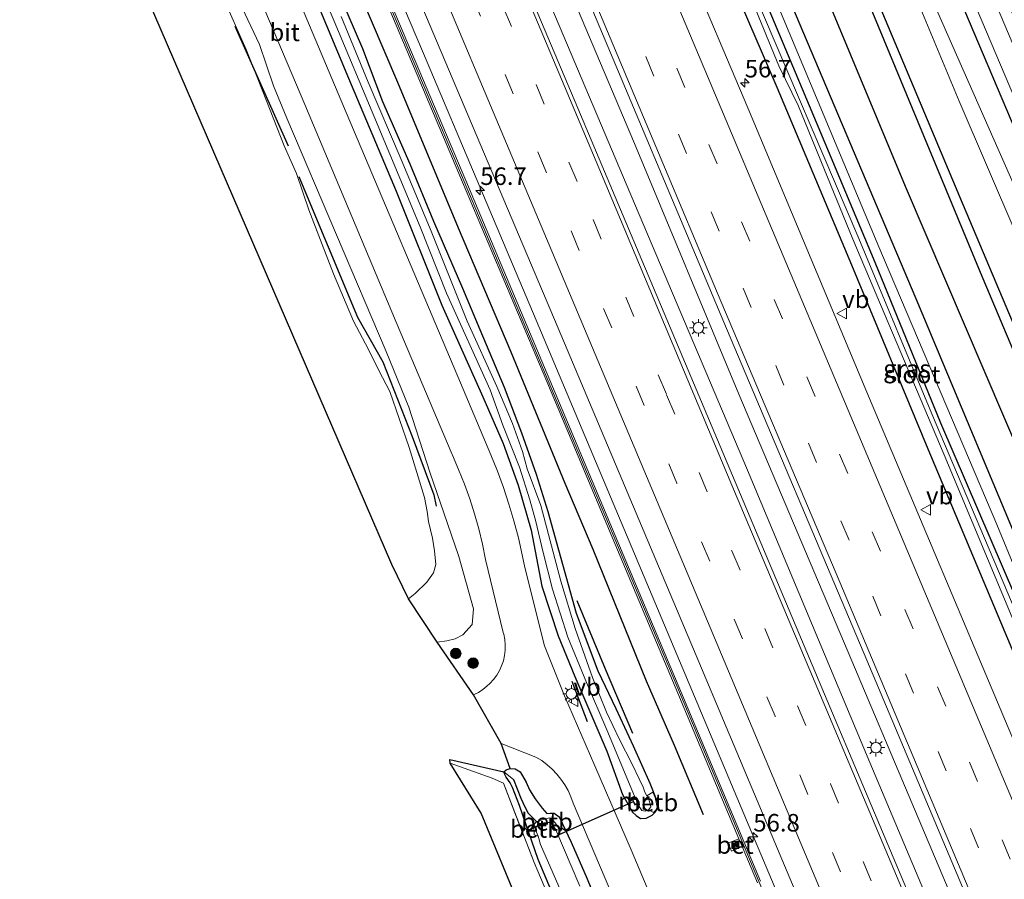
# Model space of a CAD drawing. Units: metres. Extents: x 106938 to 109170, y 399998 to 406251.
# Drawn here: x 107983 to 108123, y 403689 to 403811 of the extents above; entities that cross this region are included whole.
import ezdxf
from ezdxf.enums import TextEntityAlignment as Align

# ---------------------------------------------------------------- set-up
doc = ezdxf.new("R2010")
doc.units = ezdxf.units.M
doc.linetypes.add('IE-TERREINAFSCHEIDING', pattern=[10, 8, -2])
doc.linetypes.add('VW-3-9_STREEP', pattern=[12, 3, -9])
doc.layers.get('0').update_dxf_attribs({"lineweight": 25})
for name, color, linetype, lineweight in [('B-ME-AM-KILOMETR-S-B1', 7, 'Continuous', 18), ('B-ME-BV-GELEIDECONSTRUCTIE-GELEIDERAIL-L-B1', 213, 'BV-GELEIDERAIL', 18), ('B-ME-GR-BOMENRIJ-L-B1', 10, 'Continuous', 25), ('B-ME-GR-BOOM-S-B1', 93, 'Continuous', 18), ('B-ME-GW-INSTEEKWATERGANG-L-B1', 10, 'Continuous', 25), ('B-ME-GW-KRUINLIJN-L-B1', 93, 'Continuous', 18), ('B-ME-GW-WATERGANG-GREPPEL-L-B1', 10, 'Continuous', 25), ('B-ME-IE-GRASLAND-GV-B6', 93, 'Continuous', 18), ('B-ME-IE-GRONDWERKLIJN-GROND_INGERICHT-GV-B6', 253, 'Continuous', 18), ('B-ME-IE-HULPGEOMETRIE-L-B1', 53, 'Continuous', 18), ('B-ME-IE-INRICHTINGSELEMENT-S-B1', 253, 'Continuous', 18), ('B-ME-IE-MEUBILAIR_WEGMEUBILAIR-LICHTMAST-S-B1', 8, 'Continuous', 18), ('B-ME-IE-TERREINAFSCHEIDING-RASTERHEKWERK-L-B1', 8, 'IE-TERREINAFSCHEIDING', 18), ('B-ME-IE-TERREINAFSCHEIDING-SCHRIKHEK-L-B1', 10, 'Continuous', 25), ('B-ME-KG-KADASTRAAL-OPNAMEDTMGRENS-L-B1', 10, 'Continuous', 25), ('B-ME-KW-DUIKER-L-B1', 10, 'Continuous', 25), ('B-ME-KW-GELUIDSWERING-GV-B6', 8, 'Continuous', 18), ('B-ME-KW-SCHERM-L-B1', 8, 'Continuous', 18), ('B-ME-MW-MUUR-GV-B6', 8, 'IE-TERREINAFSCHEIDING-KUNSTMATIG', 18), ('B-ME-OB-BEKLEDING-GV-B6', 253, 'Continuous', 18), ('B-ME-OG-WATER-GV-B6', 153, 'Continuous', 18), ('B-ME-VH-VERH_SOORT-BETON-OVERIG-GV-B6', 8, 'IE-TERREINAFSCHEIDING-NATUURLIJK-HOUTWAL', 18), ('B-ME-VH-VERH_SOORT-BITUMEN-GV-B6', 8, 'IE-TERREINAFSCHEIDING-NATUURLIJK-HOUTWAL', 18), ('B-ME-VW-MARKERING-39STREEP-015-L-B1', 255, 'VW-3-9_STREEP', 18), ('B-ME-VW-MARKERING-STREEP-015-L-B1', 7, 'Continuous', 18), ('B-ME-VW-MEUBILAIR_WEGMEUBILAIR-VERKEERSBORD-S-B1', 8, 'Continuous', 18)]:
    doc.layers.add(name, color=color, linetype=linetype, lineweight=lineweight)
doc.styles.add('NLCS-ISO', font='NLCS-ISO.TTF')
doc.linetypes.add('BV-GELEIDERAIL', pattern='A,10,-3,[108,NLCS.SHX,S=1,R=0,X=0,Y=0],-3', length=16)
doc.linetypes.add('IE-TERREINAFSCHEIDING-KUNSTMATIG', pattern='A,4,[82,NLCS.SHX,S=0.75,R=90,X=0,Y=0],4,-2', length=10)
doc.linetypes.add('IE-TERREINAFSCHEIDING-NATUURLIJK-HOUTWAL', pattern='A,7,-1.5,[67,NLCS.SHX,S=0.75,R=45,X=0,Y=0],-1.5,7,-1.5,[70,NLCS.SHX,S=0.75,R=0,X=0,Y=0],-1.5', length=20)

# ---------------------------------------------------------------- blocks, each defined once
blk = doc.blocks.new('camera')
h = blk.add_hatch(color=256)
h.paths.add_polyline_path([(0.5, 0.5), (-0.5, 0.5), (0, 0)])
h.paths.add_polyline_path([(0, 0), (-0.5, -0.5), (0.5, -0.5)])
for p, q in [((-0.5, 0.5), (0.5, -0.5)), ((0.5, 0.5), (-0.5, -0.5))]:
    blk.add_line(p, q)
blk.add_lwpolyline([(-0.5, 0.5), (0.5, 0.5), (0.5, -0.5), (-0.5, -0.5)], close=True)
blk = doc.blocks.new('verkeersbord')
for p, q in [((0, 0.75), (-0.75, -0.625)), ((0.75, -0.625), (0, 0.75)), ((-0.75, -0.625), (0.75, -0.625))]:
    blk.add_line(p, q)
blk = doc.blocks.new('boom')
blk.add_hatch(color=256).paths.add_polyline_path([(-0.75, 0, 1), (0.75, 0, 1)])
blk.add_circle((0, 0), 0.75)
blk = doc.blocks.new('hecto')
for p, q in [((0, 0.625), (-0.625, 0)), ((0, -0.625), (0, 0.625)), ((-0.625, 0), (0.625, 0)), ((0.625, 0), (0, -0.625))]:
    blk.add_line(p, q)
blk = doc.blocks.new('lantaarnpaal')
for p, q in [((-0.75, 0), (-1.25, 0)), ((-0.88, 0.88), (-0.53, 0.53)), ((0, 0.75), (0, 1.25)), ((0.53, 0.53), (0.88, 0.88)), ((0.75, 0), (1.25, 0)), ((-0.53, -0.53), (-0.88, -0.88)), ((0, -0.75), (0, -1.25)), ((0.53, -0.53), (0.88, -0.88))]:
    blk.add_line(p, q)
blk.add_circle((0, 0), 0.75)

msp = doc.modelspace()

# ---------------------------------------------------------------- linework, layer by layer
at = {"layer": 'B-ME-BV-GELEIDECONSTRUCTIE-GELEIDERAIL-L-B1'}
for points in [[(107980.66, 404006.71, 3.04), (107992.76, 403978.07, 3), (108007.82, 403942.41, 3.05), (108024.34, 403903.12, 3.06), (108040.91, 403863.82, 3.14), (108056.95, 403825.77, 3.12), (108070.45, 403793.84, 3.04), (108085.32, 403758.09, 3.05), (108100.93, 403721.27, 3.1), (108119.07, 403678.33, 3.11), (108130.81, 403650.32, 3.1)], [(108127.89, 403648.79, 3.04), (108118.52, 403671.04, 3.08), (108103.99, 403705.55, 3.09), (108086.55, 403747.25, 3), (108069.95, 403786.49, 3.06), (108054.36, 403823.38, 3.08), (108037.41, 403863.91, 3.04), (108021.31, 403901.95, 2.99), (108003.76, 403943.77, 3.05), (107984.12, 403990.41, 2.98), (107977.82, 404005.33, 3.02)], [(107960.28, 403996.78, 2.67), (107967.4, 403979.95, 2.67), (107979.2, 403951.67, 2.66), (107991.19, 403923.43, 2.64), (108004.99, 403890.19, 2.62), (108015.4, 403865.58, 2.67), (108025.75, 403841.11, 2.68), (108040.36, 403806.66, 2.65), (108056.42, 403768.62, 2.64), (108072.99, 403729.31, 2.65), (108086.42, 403697.34, 2.66), (108103.49, 403656.83, 2.62), (108110.64, 403639.72, 2.65)]]:
    msp.add_polyline3d(points, dxfattribs=at)
at = {"layer": 'B-ME-GR-BOMENRIJ-L-B1'}
msp.add_line((108013.47, 403810.57, 1.09), (108021.07, 403793.5, 1.08), dxfattribs=at)
for points in [[(108026.49, 403996.95, 2.62), (108034.3, 403978.64, 2.58), (108049.96, 403941.43, 2.58), (108065.31, 403904.48, 2.65), (108084.69, 403858.78, 2.65), (108104.39, 403812.5, 2.59), (108119.71, 403775.49, 2.62), (108139.07, 403729.59, 2.58), (108154.57, 403692.56, 2.56), (108164.87, 403668.23, 2.46)], [(108017.38, 403992.75, 2.59), (108028.92, 403965.45, 2.59), (108044.54, 403928.45, 2.62), (108060.09, 403891.91, 2.62), (108075.6, 403854.45, 2.66), (108095.05, 403808.3, 2.59), (108110.58, 403771.73, 2.55), (108126.06, 403734.68, 2.63), (108141.48, 403697.9, 2.55), (108155.95, 403663.54, 2.46)], [(108160.55, 403665.96, 2.44), (108144.07, 403704.98, 2.5), (108128.83, 403741.46, 2.54), (108109.07, 403787.69, 2.58), (108089.82, 403834, 2.64), (108070.34, 403879.85, 2.65), (108051.02, 403925.98, 2.57), (108031.56, 403972.22, 2.69), (108023.88, 403990.53, 2.62)], [(108080.31, 403698.07, 1.47), (108076.16, 403707.99, 1.58), (108072.18, 403717.17, 1.48), (108064.54, 403735.91, 1.46), (108060.57, 403745.32, 1.25), (108052.89, 403764.09, 1.45), (108045.37, 403781.75, 1.48), (108036.71, 403802.53, 1.63), (108029.2, 403820.16, 1.53), (108021.69, 403838.28, 1.58), (108017.9, 403847.2, 1.55)], [(108022.59, 403789.14, 1.19), (108030.99, 403769.05, 1.2), (108034.58, 403762.7, 1.19), (108038.74, 403752.03, 1.21), (108041.86, 403743.72, 1.25), (108042.19, 403742.13, 1.24)], [(108070.2, 403709.67, 1.36), (108066.32, 403718.84, 1.3), (108062.3, 403728.6, 1.27)]]:
    msp.add_polyline3d(points, dxfattribs=at)
at = {"layer": 'B-ME-GW-INSTEEKWATERGANG-L-B1'}
for points in [[(108166.13, 403668.89, 2.5), (108154.14, 403697.32, 2.5), (108133.8, 403746.04, 2.56), (108116.81, 403786.23, 2.56), (108099.64, 403827.23, 2.58), (108083.37, 403864.81, 2.58), (108068.78, 403900.33, 2.64), (108052.17, 403939.85, 2.64), (108035.12, 403980.34, 2.59), (108029.7, 403993.06, 2.61), (108029.74, 403993.61, 2.56), (108030.03, 403994.01, 2.61), (108038.52, 403997.74, 2.47), (108039, 403997.78, 2.43), (108039.42, 403997.69, 2.47), (108039.97, 403997.08, 2.46), (108042.29, 403991.3, 2.39), (108062.28, 403944.33, 2.43), (108081.37, 403898.96, 2.45), (108099.64, 403855.06, 2.41), (108118.14, 403811.2, 2.41), (108139.44, 403761.02, 2.42), (108155.93, 403721.66, 2.42), (108172.93, 403681.27, 2.34)], [(108149.97, 403660.39, 1.84), (108137.42, 403690.38, 1.85), (108123.69, 403723.2, 1.85), (108112.33, 403750.23, 1.85), (108101.42, 403776.47, 1.91), (108090.79, 403801.79, 1.84), (108078.52, 403830.27, 1.86), (108067.31, 403857.05, 1.98), (108065.71, 403861.54, 1.93), (108065.76, 403862.21, 1.84), (108066.23, 403862.71, 1.84), (108066.67, 403863.02, 1.81), (108067.85, 403862.67, 1.81), (108068.37, 403862.39, 1.8)], [(108068.37, 403862.39, 1.8), (108069.41, 403860.88, 1.83), (108072.29, 403853.9, 2.02), (108081.9, 403830.81, 1.94), (108088.35, 403815.95, 1.9), (108096.95, 403795.39, 1.85), (108104.7, 403776.89, 1.87), (108114.05, 403753.99, 1.8), (108124.76, 403729.14, 1.79), (108134.96, 403705.06, 1.82), (108142.36, 403686.93, 1.84), (108151.8, 403664.28, 1.87), (108152.86, 403661.91, 1.88)], [(108023.44, 403818.23, 1.67), (108029.71, 403803.15, 1.58), (108036.49, 403787.02, 1.61), (108043.01, 403770.78, 1.64), (108048.82, 403757.69, 1.57), (108051.73, 403751.06, 1.63), (108053.88, 403745.11, 1.62), (108055.72, 403738.7, 1.63), (108057.26, 403730.71, 1.62), (108059.56, 403723.61, 1.64), (108061.95, 403717.8, 1.65), (108066.49, 403707.16, 1.66), (108068.76, 403701.01, 1.67), (108070.16, 403698.49, 1.67), (108070.67, 403698, 1.64), (108071.33, 403697.59, 1.58), (108072.13, 403697.61, 1.5), (108072.97, 403698.04, 1.4), (108073.39, 403698.47, 1.35), (108073.76, 403699.02, 1.33), (108073.8, 403699.82, 1.25), (108072.71, 403702.56, 1.21), (108070.31, 403707.86, 1.3), (108067.86, 403713.21, 1.34), (108065.29, 403718.57, 1.27), (108062.2, 403726.78, 1.22), (108059.68, 403735.81, 1.21), (108058.15, 403741.3, 1.18), (108056.5, 403746.64, 1.17), (108054.41, 403752.5, 1.24), (108051.91, 403759.01, 1.32), (108048.44, 403767.23, 1.3), (108045.98, 403773.14, 1.19), (108041.87, 403782.71, 1.28), (108038.47, 403790.87, 1.35), (108034.57, 403799.76, 1.32), (108031.74, 403807.33, 1.31), (108026.34, 403819.84, 1.33)], [(108084.46, 403625.95, 1.54), (108071.33, 403657.08, 1.48), (108056.7, 403691.7, 1.54), (108054.04, 403699.42, 1.65), (108053.06, 403702, 1.61), (108052.71, 403702.64, 1.64), (108052.16, 403703.46, 1.76), (108051.95, 403703.83, 1.8), (108051.83, 403704.23, 1.8)], [(108052.71, 403704.71, 1.77), (108053.43, 403704.67, 1.76), (108054.16, 403704.2, 1.77), (108055, 403702.73, 1.76), (108055.49, 403701.65, 1.74), (108056.29, 403700.39, 1.71), (108057.28, 403699.02, 1.65), (108057.97, 403698.29, 1.61), (108058.43, 403698.32, 1.58), (108059.01, 403698.31, 1.6), (108059.72, 403697.82, 1.61), (108061.41, 403694.21, 1.55), (108063.72, 403688.97, 1.54), (108067.99, 403678.47, 1.64), (108071.36, 403670.98, 1.6), (108075.9, 403659.75, 1.52), (108082.03, 403646.03, 1.58), (108086.08, 403636.8, 1.64), (108089.14, 403628.43, 1.56)]]:
    msp.add_polyline3d(points, dxfattribs=at)
at = {"layer": 'B-ME-GW-KRUINLIJN-L-B1'}
for points in [[(108154.19, 403662.61, 2.5), (108141.73, 403691.81, 2.54), (108122.12, 403739.51, 2.59), (108105.28, 403779.07, 2.57), (108088.62, 403819.03, 2.59), (108070.56, 403862.55, 2.56), (108054.4, 403900.32, 2.52), (108038.18, 403938.85, 2.49), (108023.11, 403974.18, 2.53), (108016.06, 403992.07, 2.61), (108016.25, 403992.85, 2.6), (108017.07, 403993.59, 2.6), (108018.79, 403994.4, 2.56), (108024.64, 403997.23, 2.56), (108029.59, 403999.67, 2.44)], [(108042.31, 403722.69, 1.85), (108043.69, 403722.88, 1.8), (108044.9, 403723.21, 1.79), (108046, 403723.77, 1.74), (108047.31, 403725.22, 1.66), (108047.5, 403727.46, 1.62), (108045.43, 403734.91, 1.58), (108043.26, 403741.15, 1.55), (108041.32, 403746.83, 1.49), (108038.27, 403756.21, 1.54), (108035.06, 403764.14, 1.52), (108020.88, 403797.42, 1.54), (108018.99, 403802.04, 1.59), (108017.02, 403807.92, 1.58), (108013.28, 403815.85, 1.58)]]:
    msp.add_polyline3d(points, dxfattribs=at)
at = {"layer": 'B-ME-GW-WATERGANG-GREPPEL-L-B1'}
msp.add_line((108056.47, 403697.14, 1), (108056.93, 403696.77, 0.64), dxfattribs=at)
msp.add_polyline3d([(108053.2, 403703.15, 1.22), (108054.27, 403700.46, 1.11), (108054.83, 403699.25, 1.01), (108055.3, 403698.33, 0.92), (108056.47, 403697.14, 1)], dxfattribs=at)
at = {"layer": 'B-ME-IE-GRASLAND-GV-B6'}
for points in [[(108179.83, 403676.09, 2.4), (108166.43, 403708.02, 2.41), (108147.8, 403752.41, 2.52), (108129.08, 403796.86, 2.54), (108111.27, 403839.06, 2.57), (108096.91, 403873.2, 2.52), (108078.15, 403917.7, 2.55), (108059.1, 403962.95, 2.47), (108044.6, 403996.87, 2.48), (108030.47, 404030.97, 2.51), (108031.96, 404031.7, 2.64), (108035.8, 404022.57, 2.63), (108050.21, 403988.37, 2.49), (108065.3, 403952.54, 2.71), (108080.27, 403916.97, 2.65), (108099.14, 403872.14, 2.52), (108114.17, 403836.46, 2.45), (108130.26, 403798.26, 2.5), (108146.45, 403759.73, 2.51), (108156.4, 403736.11, 2.35), (108171.5, 403700.28, 2.29), (108181.38, 403676.9, 2.43), (108179.83, 403676.09, 2.4)], [(108125.99, 403647.79, 2.32), (108115.6, 403672.44, 2.33), (108098.29, 403713.48, 2.37), (108081.51, 403753.37, 2.36), (108062.36, 403798.87, 2.4), (108042.42, 403846.18, 2.37), (108025.83, 403885.79, 2.4), (108007.61, 403929.02, 2.36), (107987.05, 403978.1, 2.38), (107975.82, 404004.35, 2.39), (107982.58, 404007.64, 2.35), (107997.45, 403972.27, 2.38), (108011.98, 403937.61, 2.34), (108029.08, 403897.24, 2.36), (108045.7, 403857.5, 2.43), (108062.63, 403817.32, 2.33), (108083.58, 403767.43, 2.3), (108103.17, 403721.07, 2.34), (108118.86, 403683.83, 2.29), (108132.58, 403651.25, 2.32), (108125.99, 403647.79, 2.32)], [(108141.63, 403667.85, 2.04), (108125.01, 403707.51, 2.11), (108103.57, 403758.37, 2.11), (108086.59, 403798.89, 2.1), (108068.65, 403841.35, 2.13), (108051.79, 403881.64, 2.12), (108034.99, 403921.42, 2.1), (108015.52, 403967.64, 2.08), (108005.86, 403990.51, 2.08), (108019.98, 403996.66, 2.21), (108035.84, 404003.2, 2.47), (108037.22, 404000.52, 2.5), (108041.3, 403998.51, 2.5), (108045.82, 403987.69, 2.5), (108047.48, 403983.73, 2.5), (108069.28, 403931.79, 2.5), (108092.13, 403877.71, 2.49), (108113.7, 403826.16, 2.44), (108137.82, 403769.19, 2.43), (108161.94, 403711.64, 2.43), (108177.42, 403674.83, 2.43)], [(108088.43, 403688.61, 1.93), (108077.07, 403715.68, 1.91), (108066.96, 403739.72, 1.87), (108058.39, 403760.09, 1.91), (108046.39, 403788.54, 1.85), (108025.29, 403838.54, 1.96), (108012.74, 403868.33, 2.16), (108013.02, 403868.46, 2.16), (108012.7, 403869.19, 2.14), (108012.43, 403869.06, 2.14), (107999.21, 403900.43, 1.97), (107976.49, 403954.4, 1.95), (107959, 403996.16, 2.06), (107962.52, 403997.87, 2.02), (107980.39, 403955.66, 2.04), (107996.14, 403917.83, 2.01), (108017.47, 403867.68, 2.04), (108037.91, 403818.72, 2), (108059.56, 403767.5, 2), (108078.86, 403721.72, 1.97), (108100.51, 403670.17, 1.91)], [(108166.13, 403668.89, 2.5), (108154.14, 403697.32, 2.5), (108133.8, 403746.04, 2.56), (108116.81, 403786.23, 2.56), (108099.64, 403827.23, 2.58), (108083.37, 403864.81, 2.58), (108068.78, 403900.33, 2.64), (108052.17, 403939.85, 2.64), (108035.12, 403980.34, 2.59), (108029.7, 403993.06, 2.61), (108029.74, 403993.61, 2.56), (108030.03, 403994.01, 2.61), (108038.52, 403997.74, 2.47), (108039, 403997.78, 2.43), (108039.42, 403997.69, 2.47), (108039.97, 403997.08, 2.46), (108042.29, 403991.3, 2.39), (108062.28, 403944.33, 2.43), (108081.37, 403898.96, 2.45), (108099.64, 403855.06, 2.41), (108118.14, 403811.2, 2.41), (108139.44, 403761.02, 2.42), (108155.93, 403721.66, 2.42), (108172.93, 403681.27, 2.34)], [(108172.93, 403681.27, 2.34), (108155.93, 403721.66, 2.42), (108139.44, 403761.02, 2.42), (108118.14, 403811.2, 2.41), (108099.64, 403855.06, 2.41), (108081.37, 403898.96, 2.45), (108062.28, 403944.33, 2.43), (108042.29, 403991.3, 2.39), (108039.97, 403997.08, 2.46), (108039.42, 403997.69, 2.47), (108039, 403997.78, 2.43), (108038.52, 403997.74, 2.47), (108030.03, 403994.01, 2.61), (108029.74, 403993.61, 2.56), (108029.7, 403993.06, 2.61), (108035.12, 403980.34, 2.59), (108052.17, 403939.85, 2.64), (108068.78, 403900.33, 2.64), (108083.37, 403864.81, 2.58), (108099.64, 403827.23, 2.58), (108116.81, 403786.23, 2.56), (108133.8, 403746.04, 2.56), (108154.14, 403697.32, 2.5), (108166.13, 403668.89, 2.5)], [(108023.47, 403961.41, 1.96), (108041.57, 403918.01, 2.02), (108053.84, 403889.35, 1.86), (108054.5, 403888.8, 1.85), (108055.17, 403888.59, 1.85), (108055.94, 403888.79, 1.85), (108056.51, 403889.02, 1.86), (108056.88, 403889.69, 1.85), (108068.37, 403862.39, 1.8), (108067.85, 403862.67, 1.81), (108066.67, 403863.02, 1.81), (108066.23, 403862.71, 1.84), (108065.76, 403862.21, 1.84), (108065.71, 403861.54, 1.93), (108067.31, 403857.05, 1.98), (108078.52, 403830.27, 1.86), (108090.79, 403801.79, 1.84), (108101.42, 403776.47, 1.91), (108112.33, 403750.23, 1.85), (108123.69, 403723.2, 1.85), (108137.42, 403690.38, 1.85), (108149.97, 403660.39, 1.84)], [(108142.36, 403686.93, 1.84), (108134.96, 403705.06, 1.82), (108124.76, 403729.14, 1.79), (108114.05, 403753.99, 1.8), (108104.7, 403776.89, 1.87), (108096.95, 403795.39, 1.85), (108088.35, 403815.95, 1.9), (108081.9, 403830.81, 1.94), (108072.29, 403853.9, 2.02), (108069.41, 403860.88, 1.83), (108068.37, 403862.39, 1.8), (108056.88, 403889.69, 1.85), (108056.82, 403890.5, 1.85), (108054, 403896.87, 1.85), (108042.49, 403924.14, 1.89), (108029.59, 403954.77, 1.9)], [(108077.74, 403674.71, 1.66), (108069.98, 403693.09, 1.69), (108064.81, 403705.1, 1.58), (108060.49, 403715.07, 1.63), (108057.65, 403722.17, 1.64), (108054.81, 403733.37, 1.65), (108054.46, 403735.15, 1.65), (108053.91, 403737.58, 1.66), (108053.27, 403740, 1.66), (108052.56, 403742.4, 1.66), (108051.78, 403744.77, 1.66), (108050.92, 403747.12, 1.66), (108049.98, 403749.43, 1.66), (108045.64, 403759.68, 1.64), (108028.96, 403799.15, 1.62), (108015.73, 403830.66, 1.66), (107998.88, 403870.77, 1.67), (107983.05, 403908.36, 1.64), (107967.54, 403945.06, 1.61)], [(108038.18, 403938.85, 2.49), (108054.4, 403900.32, 2.52), (108070.56, 403862.55, 2.56), (108088.62, 403819.03, 2.59), (108105.28, 403779.07, 2.57), (108122.12, 403739.51, 2.59), (108141.73, 403691.81, 2.54), (108154.19, 403662.61, 2.5)], [(108154.19, 403662.61, 2.5), (108141.73, 403691.81, 2.54), (108122.12, 403739.51, 2.59), (108105.28, 403779.07, 2.57), (108088.62, 403819.03, 2.59), (108070.56, 403862.55, 2.56), (108054.4, 403900.32, 2.52), (108038.18, 403938.85, 2.49)], [(108057.9, 403939.24, 1.12), (108073.8, 403902.18, 1.12), (108087.15, 403870.08, 1.12), (108102.24, 403834.71, 1.12), (108116.73, 403799.87, 1.12), (108133.03, 403761.89, 1.12), (108152.89, 403714.17, 1.12), (108170.88, 403671.39, 1.12)], [(108172.92, 403672.46, 1.12), (108159.9, 403702.71, 1.12), (108142.98, 403742.61, 1.12), (108127.62, 403780.94, 1.12), (108112.08, 403816.23, 1.12), (108096.46, 403853.56, 1.12), (108079.27, 403894.94, 1.12), (108062.12, 403934.69, 1.12)], [(108011.04, 403868.4, 2.16), (108011.37, 403867.69, 2.15), (108012.28, 403868.12, 2.15), (108024.84, 403838.32, 1.96), (108045.94, 403788.32, 1.85), (108057.94, 403759.87, 1.91), (108066.51, 403739.5, 1.87), (108076.62, 403715.45, 1.91), (108085.34, 403694.67, 1.57), (108083.79, 403694.03, 1.57), (108084.26, 403692.9, 1.58), (108085.81, 403693.56, 1.58), (108087.98, 403688.39, 1.93)], [(108149.97, 403660.39, 1.84), (108137.42, 403690.38, 1.85), (108123.69, 403723.2, 1.85), (108112.33, 403750.23, 1.85), (108101.42, 403776.47, 1.91), (108090.79, 403801.79, 1.84), (108078.52, 403830.27, 1.86), (108067.31, 403857.05, 1.98), (108065.71, 403861.54, 1.93), (108065.76, 403862.21, 1.84), (108066.23, 403862.71, 1.84), (108066.67, 403863.02, 1.81), (108067.85, 403862.67, 1.81), (108068.37, 403862.39, 1.8), (108069.41, 403860.88, 1.83), (108072.29, 403853.9, 2.02), (108081.9, 403830.81, 1.94), (108088.35, 403815.95, 1.9), (108096.95, 403795.39, 1.85), (108104.7, 403776.89, 1.87), (108114.05, 403753.99, 1.8), (108124.76, 403729.14, 1.79), (108134.96, 403705.06, 1.82), (108142.36, 403686.93, 1.84)], [(108148.13, 403670.97, 1.43), (108138.47, 403694.03, 1.35), (108125.52, 403725.33, 1.52), (108113.3, 403754.11, 1.56), (108102.45, 403780.3, 1.51), (108087.2, 403816.08, 1.49), (108074.29, 403846.62, 1.49), (108068.64, 403860.3, 1.46), (108068.42, 403860.52, 1.46), (108068.13, 403860.39, 1.46), (108068.17, 403859.84, 1.46), (108069.63, 403855.91, 1.4), (108083.05, 403824.39, 1.38), (108091.04, 403804.89, 1.46), (108093.85, 403799.15, 1.52), (108101.57, 403780.16, 1.47), (108114.58, 403749.44, 1.42), (108128.05, 403717.26, 1.4), (108141.83, 403683.95, 1.4)], [(108010.85, 403829.13, 1.64), (108023.47, 403799.41, 1.62), (108036.49, 403768.34, 1.61), (108044.45, 403749.46, 1.63), (108044.49, 403749.37, 1.63), (108045.39, 403747.32, 1.62), (108046.22, 403745.25, 1.61), (108046.98, 403743.15, 1.61), (108047.66, 403741.02, 1.61), (108048.26, 403738.87, 1.61), (108048.79, 403736.7, 1.62), (108049.24, 403734.51, 1.63), (108051.75, 403724.08, 1.61), (108051.82, 403723.83, 1.61), (108051.96, 403723.08, 1.64), (108052.04, 403722.32, 1.67), (108052.03, 403721.56, 1.7), (108051.94, 403720.8, 1.73), (108051.77, 403720.06, 1.76), (108051.52, 403719.34, 1.79), (108051.21, 403718.65, 1.82), (108050.82, 403717.99, 1.85), (108050.36, 403717.39, 1.88), (108049.84, 403716.83, 1.9), (108049.42, 403716.43, 1.93), (108048.83, 403715.96, 1.98), (108048.2, 403715.55, 2.01), (108047.52, 403715.22, 2.05), (108042.31, 403722.69, 1.85), (108043.69, 403722.88, 1.8), (108044.9, 403723.21, 1.79), (108046, 403723.77, 1.74), (108047.31, 403725.22, 1.66), (108047.5, 403727.46, 1.62), (108045.43, 403734.91, 1.58), (108043.26, 403741.15, 1.55), (108041.32, 403746.83, 1.49), (108038.27, 403756.21, 1.54), (108035.06, 403764.14, 1.52), (108020.88, 403797.42, 1.54), (108018.99, 403802.04, 1.59), (108017.02, 403807.92, 1.58), (108013.28, 403815.85, 1.58)], [(108022.36, 403823.59, 0.61), (108027.63, 403811.26, 0.61), (108033.32, 403797.79, 0.61), (108039.88, 403781.92, 0.61), (108043.68, 403772.49, 0.61), (108049.86, 403758.71, 0.61), (108051.67, 403753.66, 0.61), (108054.08, 403747.65, 0.61), (108055.54, 403742.99, 0.61), (108056.4, 403739.91, 0.61), (108057.37, 403735.7, 0.61), (108058.76, 403730.27, 0.61), (108060.94, 403723.41, 0.61), (108063.61, 403716.94, 0.61), (108066.5, 403710.23, 0.61), (108070.21, 403701.3, 0.61), (108070.44, 403700.75, 0.61), (108070.01, 403700.54, 0.97), (108070.5, 403699.45, 0.97), (108070.89, 403699.65, 0.61), (108071.49, 403698.7, 0.61), (108071.98, 403698.63, 0.61), (108072.46, 403698.8, 0.61), (108073.16, 403698.41, 1.23), (108073.49, 403698.77, 1.22), (108073.68, 403699.17, 1.23), (108073.61, 403699.68, 1.25), (108073.4, 403700.57, 1.23), (108073.08, 403701.31, 1.17), (108072.22, 403700.79, 0.61), (108071.95, 403701.3, 0.61), (108071.67, 403702.02, 0.61), (108071.13, 403703.23, 0.61), (108070.11, 403705.33, 0.61), (108068.28, 403708.92, 0.61), (108066.45, 403712.75, 0.61), (108064.47, 403717.67, 0.61), (108062.01, 403724.65, 0.61), (108059.97, 403731.41, 0.61), (108057.08, 403742.21, 0.61), (108055.16, 403747.44, 0.61), (108054.48, 403749.92, 0.61), (108053.08, 403753.9, 0.61), (108050.81, 403759.16, 0.61), (108046.62, 403768.51, 0.61), (108041.45, 403781.34, 0.61), (108037.19, 403791.52, 0.61), (108032.49, 403802.55, 0.61), (108028.64, 403811.94, 0.61)], [(108023.44, 403818.23, 1.67), (108029.71, 403803.15, 1.58), (108036.49, 403787.02, 1.61), (108043.01, 403770.78, 1.64), (108048.82, 403757.69, 1.57), (108051.73, 403751.06, 1.63), (108053.88, 403745.11, 1.62), (108055.72, 403738.7, 1.63), (108057.26, 403730.71, 1.62), (108059.56, 403723.61, 1.64), (108061.95, 403717.8, 1.65), (108066.49, 403707.16, 1.66), (108068.76, 403701.01, 1.67), (108070.16, 403698.49, 1.67), (108070.67, 403698, 1.64), (108071.33, 403697.59, 1.58), (108072.13, 403697.61, 1.5), (108072.97, 403698.04, 1.4), (108073.39, 403698.47, 1.35), (108073.76, 403699.02, 1.33), (108073.8, 403699.82, 1.25), (108072.71, 403702.56, 1.21), (108070.31, 403707.86, 1.3), (108067.86, 403713.21, 1.34), (108065.29, 403718.57, 1.27), (108062.2, 403726.78, 1.22), (108059.68, 403735.81, 1.21), (108058.15, 403741.3, 1.18), (108056.5, 403746.64, 1.17), (108054.41, 403752.5, 1.24), (108051.91, 403759.01, 1.32), (108048.44, 403767.23, 1.3), (108045.98, 403773.14, 1.19), (108041.87, 403782.71, 1.28), (108038.47, 403790.87, 1.35), (108034.57, 403799.76, 1.32), (108031.74, 403807.33, 1.31), (108026.34, 403819.84, 1.33)], [(108026.34, 403819.84, 1.33), (108031.74, 403807.33, 1.31), (108034.57, 403799.76, 1.32), (108038.47, 403790.87, 1.35), (108041.87, 403782.71, 1.28), (108045.98, 403773.14, 1.19), (108048.44, 403767.23, 1.3), (108051.91, 403759.01, 1.32), (108054.41, 403752.5, 1.24), (108056.5, 403746.64, 1.17), (108058.15, 403741.3, 1.18), (108059.68, 403735.81, 1.21), (108062.2, 403726.78, 1.22), (108065.29, 403718.57, 1.27), (108067.86, 403713.21, 1.34), (108070.31, 403707.86, 1.3), (108072.71, 403702.56, 1.21), (108073.8, 403699.82, 1.25), (108073.76, 403699.02, 1.33), (108073.39, 403698.47, 1.35), (108072.97, 403698.04, 1.4), (108072.13, 403697.61, 1.5), (108071.33, 403697.59, 1.58), (108070.67, 403698, 1.64), (108070.16, 403698.49, 1.67), (108068.76, 403701.01, 1.67), (108066.49, 403707.16, 1.66), (108061.95, 403717.8, 1.65), (108059.56, 403723.61, 1.64), (108057.26, 403730.71, 1.62), (108055.72, 403738.7, 1.63), (108053.88, 403745.11, 1.62), (108051.73, 403751.06, 1.63), (108048.82, 403757.69, 1.57), (108043.01, 403770.78, 1.64), (108036.49, 403787.02, 1.61), (108029.71, 403803.15, 1.58), (108023.44, 403818.23, 1.67)], [(108013.28, 403815.85, 1.58), (108017.02, 403807.92, 1.58), (108018.99, 403802.04, 1.59), (108020.88, 403797.42, 1.54), (108035.06, 403764.14, 1.52), (108038.27, 403756.21, 1.54), (108041.32, 403746.83, 1.49), (108043.26, 403741.15, 1.55), (108045.43, 403734.91, 1.58), (108047.5, 403727.46, 1.62), (108047.31, 403725.22, 1.66), (108046, 403723.77, 1.74), (108044.9, 403723.21, 1.79), (108043.69, 403722.88, 1.8), (108042.31, 403722.69, 1.85), (108038.26, 403728.87, 0.81), (108039.19, 403729.67, 0.81), (108040.86, 403731.25, 0.81), (108041.82, 403732.62, 0.81), (108042.16, 403733.78, 0.81), (108041.93, 403735.76, 0.81), (108041.67, 403737.52, 0.81), (108041.1, 403739.9, 0.81), (108040.91, 403741.34, 0.81), (108040.53, 403743.35, 0.81), (108038.35, 403750.47, 0.81), (108035.57, 403758.47, 0.81), (108034.01, 403761.44, 0.81), (108032.54, 403764.46, 0.81), (108030.39, 403768.48, 0.81), (108027.54, 403775.24, 0.81), (108025.71, 403780.03, 0.81), (108024.04, 403784.38, 0.81), (108022.26, 403789.54, 0.81), (108020.53, 403793.49, 0.81), (108017.99, 403799.89, 0.81), (108016.57, 403803.53, 0.81), (108015.08, 403807.21, 0.81), (108011.74, 403814.87, 0.81)], [(108067.99, 403678.47, 1.64), (108063.72, 403688.97, 1.54), (108061.41, 403694.21, 1.55), (108059.72, 403697.82, 1.61), (108059.01, 403698.31, 1.6), (108058.43, 403698.32, 1.58), (108057.97, 403698.29, 1.61), (108057.28, 403699.02, 1.65), (108056.29, 403700.39, 1.71), (108055.49, 403701.65, 1.74), (108055, 403702.73, 1.76), (108054.16, 403704.2, 1.77), (108053.43, 403704.67, 1.76), (108052.71, 403704.71, 1.77), (108051.45, 403708.25, 1.83), (108056.4, 403706.33, 1.7), (108056.41, 403706.32, 1.7), (108057.23, 403705.82, 1.68), (108057.99, 403705.24, 1.67), (108058.71, 403704.61, 1.65), (108059.37, 403703.91, 1.64), (108059.97, 403703.17, 1.63), (108060.51, 403702.37, 1.62), (108060.98, 403701.54, 1.62), (108061.37, 403700.66, 1.62), (108061.7, 403699.76, 1.63), (108070.97, 403677.93, 1.66)], [(108083.5, 403625.45, 2.01), (108074.51, 403647.23, 1.98), (108064.72, 403671.04, 1.99), (108056.15, 403691.29, 1.94), (108051.76, 403702.62, 2.12), (108050.18, 403703.34, 2.01), (108044.16, 403705.48, 2.11), (108044.15, 403705.97, 1.86), (108051.83, 403704.23, 1.8), (108051.95, 403703.83, 1.8), (108052.16, 403703.46, 1.76), (108052.71, 403702.64, 1.64), (108053.06, 403702, 1.61), (108054.04, 403699.42, 1.65), (108056.7, 403691.7, 1.54), (108071.33, 403657.08, 1.48), (108084.46, 403625.95, 1.54), (108083.5, 403625.45, 2.01)], [(108062.67, 403687.93, 0.64), (108059.25, 403695.97, 0.64), (108058.87, 403696.5, 0.64), (108058.97, 403696.48, 0.67), (108059.33, 403696.69, 0.94), (108058.61, 403697.55, 1), (108058.33, 403697.68, 1.01), (108056.47, 403697.14, 1), (108055.3, 403698.33, 0.92), (108054.83, 403699.25, 1.01), (108054.27, 403700.46, 1.11), (108053.2, 403703.15, 1.22), (108051.83, 403704.23, 1.8), (108052.15, 403704.51, 1.8), (108052.71, 403704.71, 1.77), (108053.43, 403704.67, 1.76), (108054.16, 403704.2, 1.77), (108055, 403702.73, 1.76), (108055.49, 403701.65, 1.74), (108056.29, 403700.39, 1.71), (108057.28, 403699.02, 1.65), (108057.97, 403698.29, 1.61), (108058.43, 403698.32, 1.58), (108059.01, 403698.31, 1.6), (108059.72, 403697.82, 1.61), (108061.41, 403694.21, 1.55), (108063.72, 403688.97, 1.54), (108067.99, 403678.47, 1.64)], [(108071.33, 403657.08, 1.48), (108056.7, 403691.7, 1.54), (108054.04, 403699.42, 1.65), (108053.06, 403702, 1.61), (108052.71, 403702.64, 1.64), (108052.16, 403703.46, 1.76), (108051.95, 403703.83, 1.8), (108051.83, 403704.23, 1.8), (108053.2, 403703.15, 1.22), (108054.27, 403700.46, 1.11), (108054.83, 403699.25, 1.01), (108055.3, 403698.33, 0.92), (108056.47, 403697.14, 1), (108056.12, 403696.67, 1.02), (108056.15, 403695.22, 1.06), (108056.71, 403695.03, 0.64), (108057.07, 403693.84, 0.64), (108063.78, 403678.41, 0.64)]]:
    msp.add_polyline3d(points, dxfattribs=at)
at = {"layer": 'B-ME-IE-GRONDWERKLIJN-GROND_INGERICHT-GV-B6'}
msp.add_polyline3d([(108079.57, 403623.38, 1.81), (108048.59, 403698.31, 1.79), (108044.16, 403705.48, 2.11), (108050.18, 403703.34, 2.01), (108051.76, 403702.62, 2.12), (108056.15, 403691.29, 1.94), (108064.72, 403671.04, 1.99), (108074.51, 403647.23, 1.98), (108083.5, 403625.45, 2.01), (108079.57, 403623.38, 1.81)], dxfattribs=at)
at = {"layer": 'B-ME-IE-HULPGEOMETRIE-L-B1'}
msp.add_line((108051.83, 403704.23, 1.8), (108053.2, 403703.15, 1.22), dxfattribs=at)
at = {"layer": 'B-ME-IE-TERREINAFSCHEIDING-RASTERHEKWERK-L-B1'}
msp.add_polyline3d([(108044.16, 403705.48, 2.11), (108050.18, 403703.34, 2.01), (108051.76, 403702.62, 2.12), (108056.15, 403691.29, 1.94), (108064.72, 403671.04, 1.99), (108074.51, 403647.23, 1.98), (108083.5, 403625.45, 2.01)], dxfattribs=at)
at = {"layer": 'B-ME-IE-TERREINAFSCHEIDING-SCHRIKHEK-L-B1'}
msp.add_line((108061.52, 403717.17, 1.71), (108063.7, 403711.42, 1.64), dxfattribs=at)
at = {"layer": 'B-ME-KG-KADASTRAAL-OPNAMEDTMGRENS-L-B1'}
for points in [[(108051.83, 403704.23, 1.8), (108052.15, 403704.51, 1.8), (108052.71, 403704.71, 1.77), (108051.45, 403708.25, 1.83), (108047.52, 403715.22, 2.05), (108042.31, 403722.69, 1.85), (108038.26, 403728.87, 0.81), (108035.86, 403733.8, 0.81), (107982.29, 403858.05, 0.81), (107930.86, 403982.45, 0.81)], [(108079.57, 403623.38, 1.81), (108048.59, 403698.31, 1.79), (108044.16, 403705.48, 2.11), (108044.15, 403705.97, 1.86), (108051.83, 403704.23, 1.8)]]:
    msp.add_polyline3d(points, dxfattribs=at)
at = {"layer": 'B-ME-KW-DUIKER-L-B1'}
for p, q in [((108044.15, 403705.97, 1.86), (108051.83, 403704.23, 1.8)), ((108070.35, 403699.98, 0.61), (108059.58, 403695.21, 0.64))]:
    msp.add_line(p, q, dxfattribs=at)
at = {"layer": 'B-ME-KW-GELUIDSWERING-GV-B6'}
msp.add_polyline3d([(108087.98, 403688.39, 1.93), (108085.81, 403693.56, 1.58), (108085.34, 403694.67, 1.57), (108076.62, 403715.45, 1.91), (108066.51, 403739.5, 1.87), (108057.94, 403759.87, 1.91), (108045.94, 403788.32, 1.85), (108024.84, 403838.32, 1.96), (108012.28, 403868.12, 2.15), (108011.97, 403868.85, 2.15), (107998.75, 403900.21, 1.97), (107976.04, 403954.18, 1.95), (107958.55, 403995.94, 2.06), (107959, 403996.16, 2.06), (107976.49, 403954.4, 1.95), (107999.21, 403900.43, 1.97), (108012.43, 403869.06, 2.14), (108012.74, 403868.33, 2.16), (108025.29, 403838.54, 1.96), (108046.39, 403788.54, 1.85), (108058.39, 403760.09, 1.91), (108066.96, 403739.72, 1.87), (108077.07, 403715.68, 1.91), (108088.43, 403688.61, 1.93)], dxfattribs=at)
at = {"layer": 'B-ME-KW-SCHERM-L-B1'}
msp.add_polyline3d([(107958.78, 403996.05, 4.55), (107976.26, 403954.29, 4.44), (107998.98, 403900.32, 4.46), (108025.07, 403838.43, 4.45), (108046.17, 403788.43, 4.35), (108058.17, 403759.98, 4.4), (108066.74, 403739.61, 4.36), (108076.85, 403715.57, 4.4), (108088.21, 403688.5, 4.42), (108096.15, 403669.59, 4.4), (108109.01, 403638.86, 4.5)], dxfattribs=at)
at = {"layer": 'B-ME-MW-MUUR-GV-B6'}
msp.add_polyline3d([(108070.89, 403699.65, 0.61), (108070.5, 403699.45, 0.97), (108070.01, 403700.54, 0.97), (108070.44, 403700.75, 0.61), (108070.48, 403700.66, 0.61), (108070.12, 403700.48, 0.61), (108070.53, 403699.58, 0.61), (108070.85, 403699.74, 0.61), (108070.89, 403699.65, 0.61)], dxfattribs=at)
at = {"layer": 'B-ME-OB-BEKLEDING-GV-B6'}
for points in [[(108072.22, 403700.79, 0.61), (108073.08, 403701.31, 1.17), (108073.4, 403700.57, 1.23), (108073.61, 403699.68, 1.25), (108073.68, 403699.17, 1.23), (108073.49, 403698.77, 1.22), (108073.16, 403698.41, 1.23), (108072.46, 403698.8, 0.61), (108072.78, 403699.23, 0.61), (108072.75, 403699.48, 0.61), (108072.49, 403700.28, 0.61), (108072.22, 403700.79, 0.61)], [(108056.71, 403695.03, 0.64), (108056.15, 403695.22, 1.06), (108056.12, 403696.67, 1.02), (108056.47, 403697.14, 1), (108056.93, 403696.77, 0.64), (108056.61, 403696.57, 0.64), (108056.49, 403696.42, 0.64), (108056.39, 403696.06, 0.64), (108056.45, 403695.72, 0.64), (108056.71, 403695.03, 0.64)], [(108056.93, 403696.77, 0.64), (108056.47, 403697.14, 1), (108058.33, 403697.68, 1.01), (108058.61, 403697.55, 1), (108059.33, 403696.69, 0.94), (108058.97, 403696.48, 0.67), (108058.87, 403696.5, 0.64), (108058.64, 403696.79, 0.64), (108058.43, 403696.98, 0.64), (108058.26, 403697.01, 0.64), (108057.94, 403697, 0.64), (108057.52, 403696.96, 0.64), (108056.93, 403696.77, 0.64)]]:
    msp.add_polyline3d(points, dxfattribs=at)
at = {"layer": 'B-ME-OG-WATER-GV-B6'}
for points in [[(108170.88, 403671.39, 1.12), (108152.89, 403714.17, 1.12), (108133.03, 403761.89, 1.12), (108116.73, 403799.87, 1.12), (108102.24, 403834.71, 1.12), (108087.15, 403870.08, 1.12), (108073.8, 403902.18, 1.12), (108057.9, 403939.24, 1.12)], [(108062.12, 403934.69, 1.12), (108079.27, 403894.94, 1.12), (108096.46, 403853.56, 1.12), (108112.08, 403816.23, 1.12), (108127.62, 403780.94, 1.12), (108142.98, 403742.61, 1.12), (108159.9, 403702.71, 1.12), (108172.92, 403672.46, 1.12)], [(108151.68, 403661.29, 1.43), (108141.83, 403683.95, 1.4), (108128.05, 403717.26, 1.4), (108114.58, 403749.44, 1.42), (108101.57, 403780.16, 1.47), (108093.85, 403799.15, 1.52), (108091.04, 403804.89, 1.46), (108083.05, 403824.39, 1.38), (108069.63, 403855.91, 1.4), (108068.17, 403859.84, 1.46), (108068.13, 403860.39, 1.46), (108068.42, 403860.52, 1.46), (108068.64, 403860.3, 1.46), (108074.29, 403846.62, 1.49), (108087.2, 403816.08, 1.49), (108102.45, 403780.3, 1.51), (108113.3, 403754.11, 1.56), (108125.52, 403725.33, 1.52), (108138.47, 403694.03, 1.35), (108148.13, 403670.97, 1.43), (108152.17, 403661.55, 1.45), (108151.68, 403661.29, 1.43)], [(108011.74, 403814.87, 0.81), (108015.08, 403807.21, 0.81), (108016.57, 403803.53, 0.81), (108017.99, 403799.89, 0.81), (108020.53, 403793.49, 0.81), (108022.26, 403789.54, 0.81), (108024.04, 403784.38, 0.81), (108025.71, 403780.03, 0.81), (108027.54, 403775.24, 0.81), (108030.39, 403768.48, 0.81), (108032.54, 403764.46, 0.81), (108034.01, 403761.44, 0.81), (108035.57, 403758.47, 0.81), (108038.35, 403750.47, 0.81), (108040.53, 403743.35, 0.81), (108040.91, 403741.34, 0.81), (108041.1, 403739.9, 0.81), (108041.67, 403737.52, 0.81), (108041.93, 403735.76, 0.81), (108042.16, 403733.78, 0.81), (108041.82, 403732.62, 0.81), (108040.86, 403731.25, 0.81), (108039.19, 403729.67, 0.81), (108038.26, 403728.87, 0.81), (108035.86, 403733.8, 0.81), (107982.29, 403858.05, 0.81)], [(108028.64, 403811.94, 0.61), (108032.49, 403802.55, 0.61), (108037.19, 403791.52, 0.61), (108041.45, 403781.34, 0.61), (108046.62, 403768.51, 0.61), (108050.81, 403759.16, 0.61), (108053.08, 403753.9, 0.61), (108054.48, 403749.92, 0.61), (108055.16, 403747.44, 0.61), (108057.08, 403742.21, 0.61), (108059.97, 403731.41, 0.61), (108062.01, 403724.65, 0.61), (108064.47, 403717.67, 0.61), (108066.45, 403712.75, 0.61), (108068.28, 403708.92, 0.61), (108070.11, 403705.33, 0.61), (108071.13, 403703.23, 0.61), (108071.67, 403702.02, 0.61), (108071.95, 403701.3, 0.61), (108072.22, 403700.79, 0.61), (108072.49, 403700.28, 0.61), (108072.75, 403699.48, 0.61), (108072.78, 403699.23, 0.61), (108072.46, 403698.8, 0.61), (108071.98, 403698.63, 0.61), (108071.49, 403698.7, 0.61), (108070.89, 403699.65, 0.61), (108070.85, 403699.74, 0.61), (108070.53, 403699.58, 0.61), (108070.12, 403700.48, 0.61), (108070.48, 403700.66, 0.61), (108070.44, 403700.75, 0.61), (108070.21, 403701.3, 0.61), (108066.5, 403710.23, 0.61), (108063.61, 403716.94, 0.61), (108060.94, 403723.41, 0.61), (108058.76, 403730.27, 0.61), (108057.37, 403735.7, 0.61), (108056.4, 403739.91, 0.61), (108055.54, 403742.99, 0.61), (108054.08, 403747.65, 0.61), (108051.67, 403753.66, 0.61), (108049.86, 403758.71, 0.61), (108043.68, 403772.49, 0.61), (108039.88, 403781.92, 0.61), (108033.32, 403797.79, 0.61), (108027.63, 403811.26, 0.61), (108022.36, 403823.59, 0.61)], [(108063.78, 403678.41, 0.64), (108057.07, 403693.84, 0.64), (108056.71, 403695.03, 0.64), (108056.45, 403695.72, 0.64), (108056.39, 403696.06, 0.64), (108056.49, 403696.42, 0.64), (108056.61, 403696.57, 0.64), (108056.93, 403696.77, 0.64), (108057.52, 403696.96, 0.64), (108057.94, 403697, 0.64), (108058.26, 403697.01, 0.64), (108058.43, 403696.98, 0.64), (108058.64, 403696.79, 0.64), (108058.87, 403696.5, 0.64), (108059.25, 403695.97, 0.64), (108062.67, 403687.93, 0.64)]]:
    msp.add_polyline3d(points, dxfattribs=at)
at = {"layer": 'B-ME-VH-VERH_SOORT-BETON-OVERIG-GV-B6'}
msp.add_polyline3d([(108085.81, 403693.56, 1.58), (108084.26, 403692.9, 1.58), (108083.79, 403694.03, 1.57), (108085.34, 403694.67, 1.57), (108085.81, 403693.56, 1.58)], dxfattribs=at)
at = {"layer": 'B-ME-VH-VERH_SOORT-BITUMEN-GV-B6'}
for points in [[(108041.3, 403998.51, 2.5), (108035.77, 404011.75, 2.5), (108033.27, 404017.74, 2.5), (108028.06, 404029.8, 2.48), (108030.47, 404030.97, 2.51), (108044.6, 403996.87, 2.48), (108059.1, 403962.95, 2.47), (108078.15, 403917.7, 2.55), (108096.91, 403873.2, 2.52), (108111.27, 403839.06, 2.57), (108129.08, 403796.86, 2.54), (108147.8, 403752.41, 2.52), (108166.43, 403708.02, 2.41), (108179.83, 403676.09, 2.4), (108177.42, 403674.83, 2.43), (108161.94, 403711.64, 2.43), (108137.82, 403769.19, 2.43), (108113.7, 403826.16, 2.44), (108092.13, 403877.71, 2.49), (108069.28, 403931.79, 2.5), (108047.48, 403983.73, 2.5), (108045.82, 403987.69, 2.5), (108041.3, 403998.51, 2.5)], [(108100.51, 403670.17, 1.91), (108078.86, 403721.72, 1.97), (108059.56, 403767.5, 2), (108037.91, 403818.72, 2), (108017.47, 403867.68, 2.04), (107996.14, 403917.83, 2.01), (107980.39, 403955.66, 2.04), (107962.52, 403997.87, 2.02), (107965.68, 403999.41, 2.06), (107968.96, 404001.01, 2.24), (107972.14, 404002.56, 2.32), (107975.36, 404004.13, 2.38), (107975.82, 404004.35, 2.39), (107987.05, 403978.1, 2.38), (108007.61, 403929.02, 2.36), (108025.83, 403885.79, 2.4), (108042.42, 403846.18, 2.37), (108062.36, 403798.87, 2.4), (108081.51, 403753.37, 2.36), (108098.29, 403713.48, 2.37), (108115.6, 403672.44, 2.33)], [(108015.52, 403967.64, 2.08), (108034.99, 403921.42, 2.1), (108051.79, 403881.64, 2.12), (108068.65, 403841.35, 2.13), (108086.59, 403798.89, 2.1), (108103.57, 403758.37, 2.11), (108125.01, 403707.51, 2.11), (108141.63, 403667.85, 2.04)], [(107967.54, 403945.06, 1.61), (107983.05, 403908.36, 1.64), (107998.88, 403870.77, 1.67), (108015.73, 403830.66, 1.66), (108028.96, 403799.15, 1.62), (108045.64, 403759.68, 1.64), (108049.98, 403749.43, 1.66), (108050.92, 403747.12, 1.66), (108051.78, 403744.77, 1.66), (108052.56, 403742.4, 1.66), (108053.27, 403740, 1.66), (108053.91, 403737.58, 1.66), (108054.46, 403735.15, 1.65), (108054.81, 403733.37, 1.65), (108057.65, 403722.17, 1.64), (108060.49, 403715.07, 1.63), (108064.81, 403705.1, 1.58), (108069.98, 403693.09, 1.69), (108077.74, 403674.71, 1.66)], [(108118.86, 403683.83, 2.29), (108103.17, 403721.07, 2.34), (108083.58, 403767.43, 2.3), (108062.63, 403817.32, 2.33), (108045.7, 403857.5, 2.43), (108029.08, 403897.24, 2.36), (108011.98, 403937.61, 2.34)], [(108070.97, 403677.93, 1.66), (108061.7, 403699.76, 1.63), (108061.37, 403700.66, 1.62), (108060.98, 403701.54, 1.62), (108060.51, 403702.37, 1.62), (108059.97, 403703.17, 1.63), (108059.37, 403703.91, 1.64), (108058.71, 403704.61, 1.65), (108057.99, 403705.24, 1.67), (108057.23, 403705.82, 1.68), (108056.41, 403706.32, 1.7), (108056.4, 403706.33, 1.7), (108051.45, 403708.25, 1.83), (108047.52, 403715.22, 2.05), (108048.2, 403715.55, 2.01), (108048.83, 403715.96, 1.98), (108049.42, 403716.43, 1.93), (108049.84, 403716.83, 1.9), (108050.36, 403717.39, 1.88), (108050.82, 403717.99, 1.85), (108051.21, 403718.65, 1.82), (108051.52, 403719.34, 1.79), (108051.77, 403720.06, 1.76), (108051.94, 403720.8, 1.73), (108052.03, 403721.56, 1.7), (108052.04, 403722.32, 1.67), (108051.96, 403723.08, 1.64), (108051.82, 403723.83, 1.61), (108051.75, 403724.08, 1.61), (108049.24, 403734.51, 1.63), (108048.79, 403736.7, 1.62), (108048.26, 403738.87, 1.61), (108047.66, 403741.02, 1.61), (108046.98, 403743.15, 1.61), (108046.22, 403745.25, 1.61), (108045.39, 403747.32, 1.62), (108044.49, 403749.37, 1.63), (108044.45, 403749.46, 1.63), (108036.49, 403768.34, 1.61), (108023.47, 403799.41, 1.62), (108010.85, 403829.13, 1.64)]]:
    msp.add_polyline3d(points, dxfattribs=at)
at = {"layer": 'B-ME-VW-MARKERING-39STREEP-015-L-B1'}
for points in [[(107989.57, 404011.05, 2.3), (107997.6, 403992.02, 2.28), (108011.58, 403958.9, 2.25), (108030.12, 403914.63, 2.3), (108048.71, 403870.66, 2.26), (108062.47, 403837.73, 2.33), (108081.05, 403793.7, 2.29), (108099.68, 403749.51, 2.26), (108118.19, 403705.59, 2.24), (108136.72, 403661.59, 2.19), (108139.54, 403654.91, 2.19)], [(108136.4, 403653.26, 2.25), (108128.78, 403671.23, 2.25), (108114.9, 403704.37, 2.29), (108101.04, 403737.25, 2.34), (108082.54, 403781.33, 2.41), (108063.91, 403825.54, 2.38), (108044.28, 403872.28, 2.37), (108030.33, 403905.2, 2.33), (108012.98, 403946.62, 2.34), (107994.35, 403990.75, 2.36), (107986.47, 404009.54, 2.34)], [(107972.14, 404002.56, 2.32), (107980.95, 403981.48, 2.34), (107995.15, 403947.86, 2.37), (108013.95, 403903.26, 2.36), (108028.34, 403868.92, 2.31), (108037.72, 403846.64, 2.35), (108051.75, 403813.27, 2.36), (108064.56, 403782.97, 2.37), (108075.03, 403757.99, 2.34), (108084.35, 403735.72, 2.34), (108098.39, 403702.52, 2.31), (108115.84, 403660.99, 2.31), (108122.21, 403645.8, 2.28)], [(108119.1, 403644.16, 2.2), (108112.64, 403659.55, 2.25), (108104.48, 403678.89, 2.25), (108090.49, 403712.15, 2.25), (108076.49, 403745.39, 2.23), (108057.84, 403789.86, 2.23), (108043.82, 403823.12, 2.28), (108028.66, 403859.3, 2.23), (108011.15, 403900.81, 2.26), (107995.97, 403936.92, 2.28), (107981.96, 403970.18, 2.29), (107968.96, 404001.01, 2.24)]]:
    msp.add_polyline3d(points, dxfattribs=at)
at = {"layer": 'B-ME-VW-MARKERING-STREEP-015-L-B1'}
for points in [[(107992.76, 404012.61, 2.19), (108007.53, 403977.67, 2.22), (108021.89, 403943.58, 2.23), (108040.26, 403899.77, 2.2), (108057.44, 403859.1, 2.17), (108075.76, 403815.56, 2.18), (108094.71, 403770.58, 2.19), (108115.13, 403722.05, 2.17), (108133.55, 403678.2, 2.13), (108142.67, 403656.56, 2.09)], [(108133.26, 403651.61, 2.32), (108119.38, 403684.46, 2.33), (108099.7, 403731.26, 2.36), (108082.77, 403771.35, 2.37), (108064.24, 403815.48, 2.41), (108045.95, 403858.96, 2.43), (108030.41, 403895.85, 2.44), (108013.46, 403936.15, 2.34), (107996.19, 403977.23, 2.35), (107983.18, 404007.94, 2.37)], [(107975.36, 404004.13, 2.38), (107987.61, 403974.99, 2.35), (108006.47, 403930.2, 2.34), (108027.86, 403879.52, 2.43), (108047.11, 403833.75, 2.41), (108065.76, 403789.47, 2.4), (108084.35, 403745.11, 2.36), (108104.39, 403697.53, 2.38), (108125.42, 403647.49, 2.4)], [(108115.88, 403642.47, 2.1), (108100.84, 403678.18, 2.07), (108080.23, 403727.2, 2.07), (108057.15, 403782.09, 2.15), (108037.16, 403829.66, 2.18), (108019.36, 403872.04, 2.19), (108000.98, 403915.49, 2.19), (107979.01, 403967.82, 2.14), (107965.68, 403999.41, 2.06)]]:
    msp.add_polyline3d(points, dxfattribs=at)

# ---------------------------------------------------------------- block references
at = {"layer": 'B-ME-AM-KILOMETR-S-B1', "rotation": 90}
for p in [(108086.17, 403802.47, 2.04), (108048.47, 403787.13, 1.88), (108087.39, 403694.93, 1.91)]:
    msp.add_blockref('hecto', p, dxfattribs=at)
at = {"layer": 'B-ME-GR-BOOM-S-B1', "rotation": 90}
for p in [(108044.98, 403721.1, 1.93), (108047.45, 403719.72, 1.93)]:
    msp.add_blockref('boom', p, dxfattribs=at)
at = {"layer": 'B-ME-IE-INRICHTINGSELEMENT-S-B1', "rotation": 90}
msp.add_blockref('camera', (108084.84, 403693.81, 1.75), dxfattribs=at)
at = {"layer": 'B-ME-IE-MEUBILAIR_WEGMEUBILAIR-LICHTMAST-S-B1', "rotation": 90}
for p in [(108079.56, 403767.54, 2.39), (108061.47, 403715.34, 1.63), (108104.87, 403707.67, 2.43)]:
    msp.add_blockref('lantaarnpaal', p, dxfattribs=at)
at = {"layer": 'B-ME-VW-MEUBILAIR_WEGMEUBILAIR-VERKEERSBORD-S-B1', "rotation": 90}
for p in [(108100.06, 403769.57, 2.09), (108112.01, 403741.59, 2), (108061.77, 403714.29, 1.65)]:
    msp.add_blockref('verkeersbord', p, dxfattribs=at)

# ---------------------------------------------------------------- texts
at = {"layer": 'B-ME-AM-KILOMETR-S-B1', "ltscale": 0.2, "style": 'NLCS-ISO'}
for s, p in [('56.7', (108086.17, 403802.47, 2.04)), ('56.7', (108048.47, 403787.13, 1.88)), ('56.8', (108087.39, 403694.93, 1.91))]:
    msp.add_text(s, height=2.5, dxfattribs=at).set_placement(p, align=Align.BOTTOM_LEFT)
at = {"layer": 'B-ME-IE-GRASLAND-GV-B6', "ltscale": 0.2, "style": 'NLCS-ISO'}
msp.add_text('gras', height=2.5, dxfattribs=at).set_placement((108109.28, 403761.71), align=Align.MIDDLE_CENTER)
at = {"layer": 'B-ME-MW-MUUR-GV-B6', "ltscale": 0.2, "style": 'NLCS-ISO'}
msp.add_text('mr', height=2.5, dxfattribs=at).set_placement((108070.38, 403700.07), align=Align.MIDDLE_CENTER)
at = {"layer": 'B-ME-OB-BEKLEDING-GV-B6', "ltscale": 0.2, "style": 'NLCS-ISO'}
for p in [(108072.99, 403699.85), (108057.97, 403697.09), (108056.41, 403696.08)]:
    msp.add_text('betb', height=2.5, dxfattribs=at).set_placement(p, align=Align.MIDDLE_CENTER)
at = {"layer": 'B-ME-OG-WATER-GV-B6', "ltscale": 0.2, "style": 'NLCS-ISO'}
msp.add_text('sloot', height=2.5, dxfattribs=at).set_placement((108110.07, 403760.88), align=Align.MIDDLE_CENTER)
at = {"layer": 'B-ME-VH-VERH_SOORT-BETON-OVERIG-GV-B6', "ltscale": 0.2, "style": 'NLCS-ISO'}
msp.add_text('bet', height=2.5, dxfattribs=at).set_placement((108084.8, 403693.79), align=Align.MIDDLE_CENTER)
at = {"layer": 'B-ME-VH-VERH_SOORT-BITUMEN-GV-B6', "ltscale": 0.2, "style": 'NLCS-ISO'}
msp.add_text('bit', height=2.5, dxfattribs=at).set_placement((108020.59, 403809.68), align=Align.MIDDLE_CENTER)
at = {"layer": 'B-ME-VW-MEUBILAIR_WEGMEUBILAIR-VERKEERSBORD-S-B1', "ltscale": 0.2, "style": 'NLCS-ISO'}
for p in [(108100.06, 403769.57, 2.09), (108112.01, 403741.59, 2), (108061.77, 403714.29, 1.65)]:
    msp.add_text('vb', height=2.5, dxfattribs=at).set_placement(p, align=Align.BOTTOM_LEFT)

doc.saveas('drawing.dxf')
